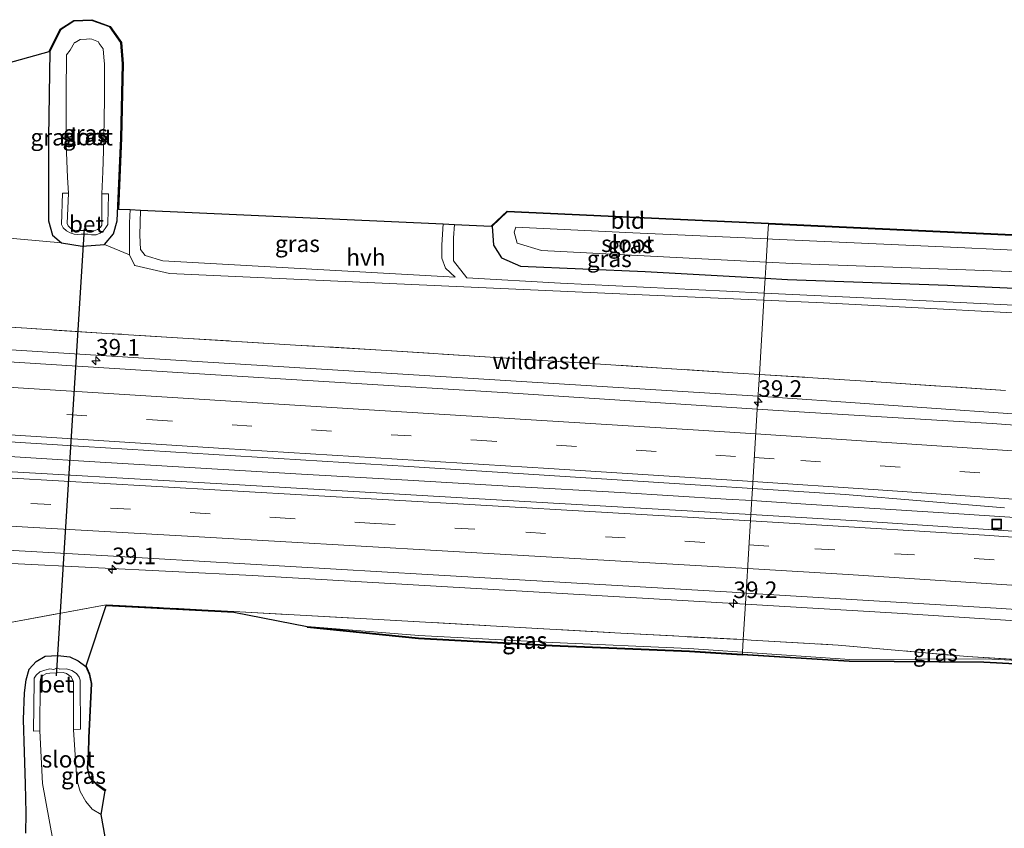
# Model space of a CAD drawing. Units: metres. Extents: x 260068 to 268302, y 527356 to 528932.
# Drawn here: x 265432 to 265580, y 528500 to 528622 of the extents above; entities that cross this region are included whole.
import ezdxf
from ezdxf.enums import TextEntityAlignment as Align

# ---------------------------------------------------------------- set-up
doc = ezdxf.new("R2010")
doc.units = ezdxf.units.M
doc.linetypes.add('IE-TERREINAFSCHEIDING', pattern=[10, 8, -2])
doc.linetypes.add('VW-3-9_STREEP', pattern=[12, 3, -9])
doc.layers.get('0').update_dxf_attribs({"lineweight": 25})
for name, color, linetype, lineweight in [('B-ME-AM-KILOMETR-S-B1', 7, 'Continuous', 18), ('B-ME-BV-GELEIDECONSTRUCTIE-GELEIDERAIL-L-B1', 213, 'BV-GELEIDERAIL', 18), ('B-ME-GR-BOMENSTRUIKEN-GV-B6', 93, 'Continuous', 18), ('B-ME-GW-KRUINLIJN-L-B1', 93, 'Continuous', 18), ('B-ME-GW-TEENLIJN-L-B1', 93, 'Continuous', 18), ('B-ME-IE-GRASLAND-GV-B6', 93, 'Continuous', 18), ('B-ME-IE-GRONDWERKLIJN-GROND_INGERICHT-GV-B6', 253, 'Continuous', 18), ('B-ME-IE-HULPGEOMETRIE-L-B1', 53, 'Continuous', 18), ('B-ME-IE-INRICHTINGSELEMENT-S-B1', 253, 'Continuous', 18), ('B-ME-IE-TERREINAFSCHEIDING-RASTERHEKWERK-L-B1', 8, 'IE-TERREINAFSCHEIDING', 18), ('B-ME-OG-WATER-GV-B6', 153, 'Continuous', 18), ('B-ME-VH-VERH_SOORT-BETON-OVERIG-GV-B6', 8, 'IE-TERREINAFSCHEIDING-NATUURLIJK-HOUTWAL', 18), ('B-ME-VH-VERH_SOORT-BITUMEN-GV-B6', 8, 'IE-TERREINAFSCHEIDING-NATUURLIJK-HOUTWAL', 18), ('B-ME-VH-VERH_SOORT-HALF_VERHARDING-GV-B6', 8, 'IE-TERREINAFSCHEIDING-NATUURLIJK-HOUTWAL', 18), ('B-ME-VW-MARKERING-39STREEP-015-L-B1', 255, 'VW-3-9_STREEP', 18), ('B-ME-VW-MARKERING-STREEP-015-L-B1', 7, 'Continuous', 18)]:
    doc.layers.add(name, color=color, linetype=linetype, lineweight=lineweight)
for name, color, linetype in [('B-ME-GW-INSTEEKWATERGANG-L-B1', 10, 'Continuous'), ('B-ME-KG-KADASTRAAL-OPNAMEDTMGRENS-L-B1', 10, 'Continuous'), ('B-ME-KW-DUIKER-L-B1', 10, 'Continuous')]:
    doc.layers.add(name, color=color, linetype=linetype)
doc.styles.add('NLCS-ISO', font='NLCS-ISO.TTF')
doc.linetypes.add('BV-GELEIDERAIL', pattern='A,10,-3,[108,NLCS.SHX,S=1,R=0,X=0,Y=0],-3', length=16)
doc.linetypes.add('IE-TERREINAFSCHEIDING-NATUURLIJK-HOUTWAL', pattern='A,7,-1.5,[67,NLCS.SHX,S=0.75,R=45,X=0,Y=0],-1.5,7,-1.5,[70,NLCS.SHX,S=0.75,R=0,X=0,Y=0],-1.5', length=20)

# ---------------------------------------------------------------- blocks, each defined once
blk = doc.blocks.new('hecto')
for p, q in [((0, 0.625), (-0.625, 0)), ((0, -0.625), (0, 0.625)), ((-0.625, 0), (0.625, 0)), ((0.625, 0), (0, -0.625))]:
    blk.add_line(p, q)
blk = doc.blocks.new('put')
for p, q in [((0.75, 0.75), (-0.75, 0.75)), ((-0.75, 0.75), (-0.75, -0.75)), ((0.75, -0.75), (0.75, 0.75)), ((-0.75, -0.75), (0.75, -0.75))]:
    blk.add_line(p, q)
blk.add_lwpolyline([(-0.625, 0.625), (0.625, 0.625), (0.625, -0.625), (-0.625, -0.625)], close=True)

msp = doc.modelspace()

# ---------------------------------------------------------------- linework, layer by layer
at = {"layer": 'B-ME-BV-GELEIDECONSTRUCTIE-GELEIDERAIL-L-B1'}
for points in [[(265543.2389, 528565.18, 17.7218), (265500.3762, 528567.8415, 17.655), (265458.8459, 528570.4075, 17.676), (265409.9031, 528573.4784, 17.6927)], [(265824.8258, 528537.9078, 18.483), (265819.7675, 528538.6367, 18.426), (265816.2552, 528539.0633, 18.4028), (265800.698, 528540.536, 18.4115), (265785.6609, 528542.6054, 18.3993), (265772.8607, 528544.402, 18.4007), (265761.5982, 528545.8867, 18.3965), (265748.6636, 528547.5155, 18.3829), (265736.2305, 528549.0018, 18.3815), (265713.427, 528551.5566, 18.3752), (265701.9661, 528552.7353, 18.3621), (265686.154, 528554.2621, 18.3503), (265670.6002, 528555.636, 18.3374), (265647.4739, 528557.5694, 18.3259), (265618.8289, 528559.8021, 18.2333), (265595.1533, 528561.5737, 18.0346), (265554.9788, 528564.4253, 17.78), (265543.2389, 528565.18, 17.7218)], [(265426.598, 528556.367, 18.028), (265442.574, 528555.384, 18.045), (265458.548, 528554.42, 18.057), (265474.54, 528553.476, 18.086), (265490.521, 528552.548, 18.099), (265506.514, 528551.611, 18.103), (265522.485, 528550.683, 18.087), (265538.469, 528549.725, 18.105), (265542.285, 528549.484, 18.089)], [(265542.285, 528549.484, 18.089), (265550.446, 528548.97, 18.054), (265570.415, 528547.71, 18.033), (265590.363, 528546.386, 18.016), (265610.326, 528544.973, 18.012), (265630.267, 528543.479, 18.036), (265650.21, 528541.881, 18.041), (265670.11, 528540.119, 18.021), (265690.043, 528538.256, 18.027), (265709.949, 528536.246, 18.055), (265729.825, 528534.064, 18.1), (265749.719, 528531.702, 18.105), (265769.547, 528529.175, 18.133), (265789.375, 528526.416, 18.151), (265809.176, 528523.529, 18.152)], [(265430.8867, 528540.0074, 17.7603), (265467.1931, 528538.1965, 17.6828), (265495.6838, 528536.5717, 17.6817), (265541.3368, 528533.8815, 17.7061)], [(265541.3368, 528533.8815, 17.7061), (265564.1731, 528532.5251, 17.7131), (265588.239, 528530.9916, 17.7482), (265615.0614, 528529.1675, 17.7545), (265634.9758, 528527.7386, 17.7606), (265645.1252, 528526.9704, 17.7761), (265661.5514, 528525.5935, 17.7842), (265686.6801, 528523.2829, 17.7748), (265703.9359, 528521.5461, 17.7889), (265729.7688, 528518.7013, 17.8057), (265751.7507, 528516.0489, 17.8243), (265771.2611, 528513.5528, 17.8559), (265788.9099, 528511.1503, 17.8641), (265812.702, 528507.6255, 17.8938)]]:
    msp.add_polyline3d(points, dxfattribs=at)
at = {"layer": 'B-ME-GR-BOMENSTRUIKEN-GV-B6'}
for points in [[(265425.496, 528589.462, 16.102), (265438.42, 528588.275, 16.006), (265441.559, 528587.767, 15.937), (265444.88, 528588.018, 15.839), (265448.6451, 528586.4968, 15.969), (265449.4214, 528584.9441, 15.952), (265449.4485, 528584.8899, 15.952), (265454.6707, 528583.6848, 15.881), (265483.3259, 528582.3458, 15.865), (265526.9072, 528580.4156, 15.943), (265544.1185, 528579.6533, 16.0061), (265543.439, 528568.473, 16.8107)], [(265580.465, 528566.066, 17.061), (265560.274, 528567.411, 16.969), (265543.439, 528568.473, 16.8107), (265544.1185, 528579.6533, 16.0061), (265553.113, 528579.255, 16.039), (265594.8932, 528577.0378, 16.447)], [(265543.439, 528568.473, 16.8107), (265540.182, 528568.678, 16.937), (265520.341, 528569.979, 16.958), (265503.733, 528571.027, 16.847), (265486.538, 528572.127, 16.817), (265473.627, 528572.905, 16.856), (265457.488, 528573.906, 16.875), (265445.272, 528574.654, 16.837), (265433.193, 528575.416, 16.81), (265420.935, 528576.202, 16.871)]]:
    msp.add_polyline3d(points, dxfattribs=at)
at = {"layer": 'B-ME-GW-INSTEEKWATERGANG-L-B1'}
for points in [[(265436.451, 528604.128, 16), (265436.463, 528591.591, 16.025), (265437.08, 528589.464, 16.043), (265438.42, 528588.275, 16.006), (265441.559, 528587.767, 15.937), (265444.88, 528588.018, 15.839), (265446.272, 528589.627, 15.874), (265446.809, 528591.595, 15.877), (265447.335, 528604.053, 15.933), (265447.621, 528615.252, 16.03), (265447.345, 528618.422, 16.051), (265445.712, 528620.792, 15.973), (265442.991, 528621.776, 16.082), (265440.299, 528621.673, 16.124), (265438.282, 528620.356, 16.06), (265436.679, 528617.083, 15.846), (265436.451, 528604.128, 16)], [(265544.8164, 528591.138, 14.9206), (265530.4835, 528591.8062, 14.776), (265505.5107, 528592.9704, 15.631), (265503.2191, 528590.7836, 15.728), (265503.4111, 528587.9297, 15.729), (265504.6184, 528586.0182, 15.748), (265507.4955, 528584.755, 15.738), (265526.244, 528583.951, 15.658), (265544.3201, 528582.9715, 15.8259)], [(265544.8164, 528591.138, 14.9206), (265555.4564, 528590.642, 15.028), (265580.4293, 528589.4778, 15.037), (265605.4022, 528588.3136, 15.052), (265630.3751, 528587.1493, 15.241), (265655.3479, 528585.9851, 15.129), (265680.3208, 528584.8209, 14.815), (265705.2937, 528583.6567, 14.765), (265730.2666, 528582.4925, 14.76), (265772.2215, 528580.5366, 14.764), (265797.1943, 528579.3723, 14.809)], [(265544.3201, 528582.9715, 15.8259), (265547.669, 528582.79, 15.857), (265571.731, 528581.927, 16.065), (265596.493, 528580.797, 16.279), (265644.756, 528578.625, 16.061), (265670.787, 528577.367, 15.947), (265696.731, 528576.138, 15.901), (265722.865, 528574.853, 15.982), (265748.544, 528573.658, 15.82), (265774.858, 528572.687, 15.78), (265800.762, 528571.183, 15.794)], [(265433.058, 528499.413, 16.158), (265433.104, 528502.435, 16.134), (265433.009, 528506.83, 16.083), (265432.882, 528511.64, 16.062), (265432.697, 528516.544, 15.993), (265432.872, 528520.567, 16.053), (265433.101, 528522.496, 16.156), (265433.577, 528524.094, 16.112), (265434.606, 528525.251, 16.122), (265435.994, 528526.047, 16.147), (265437.89, 528526.176, 16.096), (265439.691, 528525.942, 16.091), (265440.928, 528525.369, 16.115), (265442.082, 528524.534, 16.107), (265442.612, 528523.343, 16.085), (265442.901, 528521.944, 16.111), (265442.51, 528513.785, 15.992), (265442.422, 528511.456, 15.942), (265442.277, 528509.219, 15.692), (265442.623, 528507.757, 15.578), (265443.75, 528506.693, 15.516), (265445.019, 528505.791, 15.446)]]:
    msp.add_polyline3d(points, dxfattribs=at)
at = {"layer": 'B-ME-GW-KRUINLIJN-L-B1'}
for points in [[(265540.899, 528526.677, 16.766), (265532.83, 528527.241, 16.75), (265512.325, 528528.12, 16.62), (265492.207, 528529.19, 16.572), (265475.385, 528530.543, 16.429)], [(265808.334, 528502.728, 16.981), (265784.314, 528506.022, 16.912), (265765.386, 528508.572, 16.85), (265744.16, 528511.154, 16.832), (265725.376, 528513.198, 16.862), (265703.233, 528515.678, 16.865), (265684.139, 528517.47, 16.833), (265662.823, 528519.873, 16.86), (265640.153, 528521.464, 16.768), (265620.146, 528523.054, 16.764), (265598.957, 528524.552, 16.884), (265577.4, 528525.647, 16.865), (265557.052, 528525.549, 16.797), (265540.899, 528526.677, 16.766)]]:
    msp.add_polyline3d(points, dxfattribs=at)
at = {"layer": 'B-ME-GW-TEENLIJN-L-B1'}
for points in [[(265540.881, 528526.375, 16.71), (265532.945, 528526.873, 16.703), (265512.273, 528527.713, 16.482), (265492.139, 528528.837, 16.441), (265475.385, 528530.543, 16.429)], [(265808.211, 528502.144, 16.621), (265784.123, 528505.618, 16.635), (265764.872, 528508.261, 16.577), (265743.897, 528510.448, 16.505), (265725.322, 528512.547, 16.606), (265702.962, 528515.118, 16.765), (265684.072, 528517.164, 16.777), (265662.667, 528519.31, 16.649), (265640.042, 528520.735, 16.446), (265620.019, 528522.607, 16.567), (265598.929, 528524.08, 16.754), (265577.243, 528525.227, 16.801), (265556.945, 528525.367, 16.723), (265540.881, 528526.375, 16.71)]]:
    msp.add_polyline3d(points, dxfattribs=at)
at = {"layer": 'B-ME-IE-GRASLAND-GV-B6'}
for points in [[(265429.144, 528615.019, 16.051), (265436.579, 528617.107, 15.846), (265438.204, 528620.425, 16.06), (265440.268, 528621.772, 16.124), (265443.007, 528621.877, 16.082), (265445.776, 528620.875, 15.973), (265447.442, 528618.457, 16.051), (265447.721, 528615.255, 16.03), (265447.435, 528604.05, 15.933), (265446.9838, 528593.373, 15.8851), (265448.786, 528593.2893, 15.934), (265448.6451, 528591.3173, 15.943), (265448.6451, 528586.4968, 15.969), (265444.88, 528588.018, 15.839), (265446.272, 528589.627, 15.874), (265446.809, 528591.595, 15.877), (265447.335, 528604.053, 15.933), (265447.621, 528615.252, 16.03), (265447.345, 528618.422, 16.051), (265445.712, 528620.792, 15.973), (265442.991, 528621.776, 16.082), (265440.299, 528621.673, 16.124), (265438.282, 528620.356, 16.06), (265436.679, 528617.083, 15.846), (265436.451, 528604.128, 16), (265436.463, 528591.591, 16.025), (265437.08, 528589.464, 16.043), (265438.42, 528588.275, 16.006), (265425.496, 528589.462, 16.102)], [(265444.88, 528588.018, 15.839), (265441.559, 528587.767, 15.937), (265438.42, 528588.275, 16.006), (265437.08, 528589.464, 16.043), (265436.463, 528591.591, 16.025), (265436.451, 528604.128, 16), (265436.679, 528617.083, 15.846), (265438.282, 528620.356, 16.06), (265440.299, 528621.673, 16.124), (265442.991, 528621.776, 16.082), (265445.712, 528620.792, 15.973), (265447.345, 528618.422, 16.051), (265447.621, 528615.252, 16.03), (265447.335, 528604.053, 15.933), (265446.809, 528591.595, 15.877), (265446.272, 528589.627, 15.874), (265444.88, 528588.018, 15.839)], [(265444.523, 528595.639, 14.28), (265444.645, 528598.985, 14.289), (265444.731, 528602.157, 14.289), (265444.812, 528604.089, 14.289), (265444.886, 528609.968, 14.289), (265444.905, 528615.202, 14.289), (265444.801, 528616.211, 14.289), (265444.715, 528617.487, 14.289), (265444.096, 528618.294, 14.289), (265444.001, 528618.537, 14.289), (265443.017, 528618.941, 14.289), (265442.625, 528618.991, 14.289), (265442.204, 528618.94, 14.289), (265441.216, 528618.873, 14.289), (265440.494, 528618.426, 14.289), (265440.407, 528618.432, 14.289), (265439.715, 528617.303, 14.289), (265439.18, 528616.583, 14.289), (265439.114, 528610.826, 14.289), (265439.117, 528604.621, 14.289), (265439.111, 528604.086, 14.289), (265439.115, 528603.144, 14.289), (265439.325, 528598.132, 14.289), (265439.483, 528595.778, 14.289), (265438.58, 528595.75, 14.898), (265438.44, 528591.028, 14.834), (265438.666, 528590.535, 14.826), (265439.161, 528590.095, 14.828), (265439.732, 528589.795, 14.833), (265440.326, 528589.602, 14.841), (265440.818, 528589.552, 14.84), (265441.384, 528589.611, 14.832), (265441.764, 528589.595, 14.947), (265442.404, 528589.607, 14.842), (265442.924, 528589.487, 14.874), (265443.656, 528589.511, 14.84), (265444.237, 528589.744, 14.856), (265444.675, 528590.03, 14.851), (265445.018, 528590.464, 14.883), (265445.323, 528590.91, 14.905), (265445.411, 528591.06, 14.901), (265445.497, 528595.644, 14.985), (265444.523, 528595.639, 14.28)], [(265450.3094, 528593.2185, 15.912), (265495.8386, 528591.1231, 15.714), (265495.6584, 528587.9697, 15.724), (265495.6584, 528585.9612, 15.767), (265496.194, 528584.4882, 15.783), (265497.6644, 528583.0995, 15.809), (265453.6799, 528585.5595, 15.871), (265451.0018, 528586.3629, 15.903), (265450.3323, 528587.3002, 15.918), (265450.1984, 528589.4426, 15.926), (265450.3094, 528593.2185, 15.912)], [(265544.679, 528588.8762, 14.8741), (265524.3779, 528589.8101, 14.8741), (265506.7838, 528590.6196, 14.8741), (265506.5615, 528589.8695, 14.8741), (265506.9999, 528588.2476, 14.8741), (265510.6381, 528587.1079, 14.8741), (265544.4666, 528585.3812, 14.8741), (265544.3201, 528582.9715, 15.8259), (265526.244, 528583.951, 15.658), (265507.4955, 528584.755, 15.738), (265504.6184, 528586.0182, 15.748), (265503.4111, 528587.9297, 15.729), (265503.2191, 528590.7836, 15.728), (265505.5107, 528592.9704, 15.631), (265530.4835, 528591.8062, 14.776), (265544.8164, 528591.138, 14.9206), (265544.679, 528588.8762, 14.8741)], [(265544.1837, 528580.7271, 15.9696), (265538.5051, 528581.0022, 15.918), (265513.5344, 528582.2119, 15.871), (265499.4468, 528582.9998, 15.776), (265497.3991, 528585.5595, 15.745), (265497.3991, 528589.0409, 15.708), (265497.5422, 528591.0447, 15.708), (265503.081, 528590.7899, 15.7275), (265503.2191, 528590.7836, 15.728), (265503.4111, 528587.9297, 15.729), (265504.6184, 528586.0182, 15.748), (265507.4955, 528584.755, 15.738), (265526.244, 528583.951, 15.658), (265544.3201, 528582.9715, 15.8259), (265544.1837, 528580.7271, 15.9696)], [(265544.679, 528588.8762, 14.8741), (265544.8164, 528591.138, 14.9206), (265555.4564, 528590.642, 15.028), (265580.4293, 528589.4778, 15.037), (265605.4022, 528588.3136, 15.052), (265630.3751, 528587.1493, 15.241), (265655.3479, 528585.9851, 15.129), (265680.3208, 528584.8209, 14.815), (265705.2937, 528583.6567, 14.765), (265730.2666, 528582.4925, 14.76), (265772.2215, 528580.5366, 14.764), (265797.1943, 528579.3723, 14.809)], [(265816.3918, 528576.3755, 14.8741), (265790.508, 528577.5663, 14.8741), (265765.2338, 528578.7291, 14.8741), (265740.9957, 528579.8442, 14.8741), (265709.1036, 528581.3115, 14.8741), (265684.6165, 528582.438, 14.8741), (265655.9899, 528583.7551, 14.8741), (265628.3449, 528585.0269, 14.8741), (265598.7773, 528586.3873, 14.8741), (265573.3096, 528587.5589, 14.8741), (265545.4176, 528588.8422, 14.8741), (265544.679, 528588.8762, 14.8741)], [(265800.762, 528571.183, 15.794), (265774.858, 528572.687, 15.78), (265748.544, 528573.658, 15.82), (265722.865, 528574.853, 15.982), (265696.731, 528576.138, 15.901), (265670.787, 528577.367, 15.947), (265644.756, 528578.625, 16.061), (265596.493, 528580.797, 16.279), (265571.731, 528581.927, 16.065), (265547.669, 528582.79, 15.857), (265544.3201, 528582.9715, 15.8259), (265544.4666, 528585.3812, 14.8741), (265548.4235, 528585.1792, 14.8741), (265575.847, 528584.1652, 14.8741), (265600.83, 528583.2414, 14.8741), (265625.8129, 528582.3176, 14.8741), (265666.0126, 528580.5031, 14.8741), (265698.5353, 528578.5489, 14.8741), (265744.758, 528576.4692, 14.8741), (265769.7328, 528575.3456, 14.8741), (265794.7075, 528574.2219, 14.8741)], [(265544.1837, 528580.7271, 15.9696), (265544.3201, 528582.9715, 15.8259), (265547.669, 528582.79, 15.857), (265571.731, 528581.927, 16.065), (265596.493, 528580.797, 16.279), (265644.756, 528578.625, 16.061), (265670.787, 528577.367, 15.947), (265696.731, 528576.138, 15.901), (265722.865, 528574.853, 15.982), (265748.544, 528573.658, 15.82), (265774.858, 528572.687, 15.78), (265800.762, 528571.183, 15.794)], [(265796.6035, 528568.6068, 16.007), (265771.638, 528569.9194, 16.034), (265746.6725, 528571.2319, 16.004), (265718.823, 528572.5164, 16.079), (265693.8496, 528573.6682, 16.091), (265668.8761, 528574.82, 16.132), (265643.9027, 528575.9718, 16.249), (265618.9292, 528577.1236, 16.286), (265590.9302, 528578.4626, 16.422), (265563.4758, 528579.7926, 16.145), (265544.1837, 528580.7271, 15.9696)], [(265420.935, 528576.202, 16.871), (265433.193, 528575.416, 16.81), (265445.272, 528574.654, 16.837), (265457.488, 528573.906, 16.875), (265473.627, 528572.905, 16.856), (265486.538, 528572.127, 16.817), (265503.733, 528571.027, 16.847), (265520.341, 528569.979, 16.958), (265540.182, 528568.678, 16.937), (265543.439, 528568.473, 16.8107), (265543.1221, 528563.2586, 17.1861), (265505.567, 528565.6826, 17.1056), (265456.7206, 528568.7252, 17.0699), (265411.3755, 528571.5745, 17.0775)], [(265594.4018, 528559.9405, 17.4503), (265578.4818, 528561.0745, 17.3479), (265551.029, 528562.7482, 17.203), (265543.1221, 528563.2586, 17.1861), (265543.439, 528568.473, 16.8107), (265560.274, 528567.411, 16.969), (265580.465, 528566.066, 17.061)], [(265396.357, 528560.474, 17.3603), (265441.7884, 528557.627, 17.3986), (265490.6891, 528554.6207, 17.4237), (265536.1543, 528551.702, 17.4524), (265542.3951, 528551.2957, 17.4602), (265542.1565, 528547.3698, 17.3422), (265511.6058, 528549.1664, 17.3274), (265466.0458, 528551.7949, 17.3171), (265420.4113, 528554.4043, 17.2983)], [(265604.3921, 528543.3858, 17.3854), (265558.1585, 528546.4287, 17.3499), (265542.1565, 528547.3698, 17.3422), (265542.3951, 528551.2957, 17.4602), (265556.3579, 528550.3867, 17.4776), (265580.346, 528548.376, 17.4434)], [(265396.4932, 528543.9514, 17.0014), (265445.3958, 528541.1665, 17.0199), (265493.5193, 528538.3819, 17.0343), (265539.3662, 528535.6888, 17.0534), (265541.439, 528535.5633, 17.0553), (265541.013, 528528.554, 16.805), (265522.574, 528529.528, 16.761), (265502.996, 528530.654, 16.67), (265484.321, 528531.685, 16.639), (265464.368, 528532.776, 16.703), (265445.135, 528533.799, 16.689), (265429.883, 528530.981, 16.121)], [(265598.957, 528524.552, 16.884), (265574.718, 528526.007, 16.817), (265555.285, 528527.728, 16.822), (265542.217, 528528.49, 16.808), (265541.013, 528528.554, 16.805), (265541.439, 528535.5633, 17.0553), (265579.0509, 528533.2851, 17.0897), (265623.8909, 528530.2647, 17.1342)], [(265429.883, 528530.981, 16.121), (265445.135, 528533.799, 16.689), (265464.368, 528532.776, 16.703), (265484.321, 528531.685, 16.639), (265502.996, 528530.654, 16.67), (265522.574, 528529.528, 16.761), (265541.013, 528528.554, 16.805), (265540.899, 528526.677, 16.766), (265532.83, 528527.241, 16.75), (265512.325, 528528.12, 16.62), (265492.207, 528529.19, 16.572), (265475.385, 528530.543, 16.429), (265464.363, 528532.676, 16.703), (265445.142, 528533.699, 16.689), (265442.162, 528524.599, 16.107), (265442.708, 528523.374, 16.085), (265443.001, 528521.952, 16.111), (265442.61, 528513.781, 15.992), (265442.522, 528511.451, 15.942), (265442.378, 528509.227, 15.692), (265442.713, 528507.809, 15.578), (265443.814, 528506.77, 15.516), (265445.077, 528505.873, 15.446), (265445.019, 528505.791, 15.446), (265443.75, 528506.693, 15.516), (265442.623, 528507.757, 15.578), (265442.277, 528509.219, 15.692), (265442.422, 528511.456, 15.942), (265442.51, 528513.785, 15.992), (265442.901, 528521.944, 16.111), (265442.612, 528523.343, 16.085), (265442.082, 528524.534, 16.107), (265440.928, 528525.369, 16.115), (265439.691, 528525.942, 16.091), (265437.89, 528526.176, 16.096), (265435.994, 528526.047, 16.147), (265434.606, 528525.251, 16.122), (265433.577, 528524.094, 16.112), (265433.101, 528522.496, 16.156), (265432.872, 528520.567, 16.053), (265432.697, 528516.544, 15.993), (265432.882, 528511.64, 16.062), (265433.009, 528506.83, 16.083), (265433.104, 528502.435, 16.134), (265433.058, 528499.413, 16.158)], [(265540.881, 528526.375, 16.71), (265540.875, 528526.275, 16.71), (265532.94, 528526.773, 16.703), (265512.268, 528527.613, 16.482), (265492.131, 528528.737, 16.441), (265475.375, 528530.444, 16.429), (265475.385, 528530.543, 16.429), (265492.139, 528528.837, 16.441), (265512.273, 528527.713, 16.482), (265532.945, 528526.873, 16.703), (265540.881, 528526.375, 16.71)], [(265540.881, 528526.375, 16.71), (265532.945, 528526.873, 16.703), (265512.273, 528527.713, 16.482), (265492.139, 528528.837, 16.441), (265475.385, 528530.543, 16.429), (265492.207, 528529.19, 16.572), (265512.325, 528528.12, 16.62), (265532.83, 528527.241, 16.75), (265540.899, 528526.677, 16.766), (265540.881, 528526.375, 16.71)], [(265541.013, 528528.554, 16.805), (265542.217, 528528.49, 16.808), (265555.285, 528527.728, 16.822), (265574.718, 528526.007, 16.817), (265598.957, 528524.552, 16.884), (265577.4, 528525.647, 16.865), (265557.052, 528525.549, 16.797), (265540.899, 528526.677, 16.766), (265541.013, 528528.554, 16.805)], [(265433.058, 528499.413, 16.158), (265433.104, 528502.435, 16.134), (265433.009, 528506.83, 16.083), (265432.882, 528511.64, 16.062), (265432.697, 528516.544, 15.993), (265432.872, 528520.567, 16.053), (265433.101, 528522.496, 16.156), (265433.577, 528524.094, 16.112), (265434.606, 528525.251, 16.122), (265435.994, 528526.047, 16.147), (265437.89, 528526.176, 16.096), (265439.691, 528525.942, 16.091), (265440.928, 528525.369, 16.115), (265442.082, 528524.534, 16.107), (265442.612, 528523.343, 16.085), (265442.901, 528521.944, 16.111), (265442.51, 528513.785, 15.992), (265442.422, 528511.456, 15.942), (265442.277, 528509.219, 15.692), (265442.623, 528507.757, 15.578), (265443.75, 528506.693, 15.516), (265445.019, 528505.791, 15.446), (265444.376, 528502.214, 14.284), (265443.025, 528503.025, 14.278), (265442.089, 528504.201, 14.286), (265441.213, 528505.682, 14.289), (265440.745, 528507.45, 14.289), (265440.25, 528514.992, 14.274), (265441.273, 528515.061, 15.053), (265441.227, 528522.016, 15.011), (265441.229, 528522.446, 15.009), (265441.079, 528522.915, 14.986), (265440.663, 528523.455, 14.981), (265439.96, 528523.914, 14.959), (265439.16, 528524.162, 14.938), (265438.197, 528524.101, 14.895), (265437.748, 528524.323, 14.992), (265437.284, 528524.048, 14.899), (265436.692, 528524.141, 14.931), (265435.899, 528523.984, 14.943), (265435.175, 528523.731, 14.976), (265434.604, 528523.209, 14.997), (265434.339, 528522.74, 14.941), (265434.294, 528522.29, 14.96), (265434.236, 528514.793, 14.952), (265435.186, 528514.828, 14.283), (265435.566, 528506.901, 14.292), (265437.139, 528498.43, 14.292)], [(265808.196, 528502.045, 16.621), (265784.109, 528505.519, 16.635), (265764.86, 528508.162, 16.577), (265743.886, 528510.349, 16.505), (265725.311, 528512.448, 16.606), (265702.951, 528515.019, 16.765), (265684.062, 528517.065, 16.777), (265662.659, 528519.21, 16.649), (265640.034, 528520.635, 16.446), (265620.011, 528522.507, 16.567), (265598.923, 528523.98, 16.754), (265577.24, 528525.127, 16.801), (265556.942, 528525.267, 16.723), (265540.875, 528526.275, 16.71), (265540.881, 528526.375, 16.71)], [(265540.881, 528526.375, 16.71), (265540.899, 528526.677, 16.766), (265557.052, 528525.549, 16.797), (265577.4, 528525.647, 16.865), (265598.957, 528524.552, 16.884), (265620.146, 528523.054, 16.764), (265640.153, 528521.464, 16.768), (265662.823, 528519.873, 16.86), (265684.139, 528517.47, 16.833), (265703.233, 528515.678, 16.865), (265725.376, 528513.198, 16.862), (265744.16, 528511.154, 16.832), (265765.386, 528508.572, 16.85), (265784.314, 528506.022, 16.912), (265808.334, 528502.728, 16.981)], [(265808.211, 528502.144, 16.621), (265784.123, 528505.618, 16.635), (265764.872, 528508.261, 16.577), (265743.897, 528510.448, 16.505), (265725.322, 528512.547, 16.606), (265702.962, 528515.118, 16.765), (265684.072, 528517.164, 16.777), (265662.667, 528519.31, 16.649), (265640.042, 528520.735, 16.446), (265620.019, 528522.607, 16.567), (265598.929, 528524.08, 16.754), (265577.243, 528525.227, 16.801), (265556.945, 528525.367, 16.723), (265540.881, 528526.375, 16.71)], [(265540.881, 528526.375, 16.71), (265556.945, 528525.367, 16.723), (265577.243, 528525.227, 16.801), (265598.929, 528524.08, 16.754), (265620.019, 528522.607, 16.567), (265640.042, 528520.735, 16.446), (265662.667, 528519.31, 16.649), (265684.072, 528517.164, 16.777), (265702.962, 528515.118, 16.765), (265725.322, 528512.547, 16.606), (265743.897, 528510.448, 16.505), (265764.872, 528508.261, 16.577), (265784.123, 528505.618, 16.635), (265808.211, 528502.144, 16.621)]]:
    msp.add_polyline3d(points, dxfattribs=at)
at = {"layer": 'B-ME-IE-GRONDWERKLIJN-GROND_INGERICHT-GV-B6'}
for points in [[(265544.8164, 528591.138, 14.9206), (265530.4835, 528591.8062, 14.776), (265505.5107, 528592.9704, 15.631), (265503.2191, 528590.7836, 15.728), (265503.081, 528590.7899, 15.7275), (265505.4726, 528593.0723, 15.631), (265530.4882, 528591.9061, 14.776), (265544.8225, 528591.2378, 14.9206), (265544.8164, 528591.138, 14.9206)], [(265544.8164, 528591.138, 14.9206), (265544.8225, 528591.2378, 14.9206), (265555.4611, 528590.7419, 15.028), (265580.434, 528589.5777, 15.037), (265605.4068, 528588.4134, 15.052), (265630.3797, 528587.2492, 15.241), (265655.3526, 528586.085, 15.129), (265680.3255, 528584.9208, 14.815), (265705.2983, 528583.7566, 14.765), (265730.2712, 528582.5924, 14.76), (265772.2261, 528580.6365, 14.764), (265797.199, 528579.4722, 14.809)], [(265797.1943, 528579.3723, 14.809), (265772.2215, 528580.5366, 14.764), (265730.2666, 528582.4925, 14.76), (265705.2937, 528583.6567, 14.765), (265680.3208, 528584.8209, 14.815), (265655.3479, 528585.9851, 15.129), (265630.3751, 528587.1493, 15.241), (265605.4022, 528588.3136, 15.052), (265580.4293, 528589.4778, 15.037), (265555.4564, 528590.642, 15.028), (265544.8164, 528591.138, 14.9206)]]:
    msp.add_polyline3d(points, dxfattribs=at)
at = {"layer": 'B-ME-IE-HULPGEOMETRIE-L-B1'}
msp.add_polyline3d([(265544.8225, 528591.2378, 14.9206), (265544.8164, 528591.138, 14.9206), (265544.679, 528588.8762, 14.8741), (265544.4666, 528585.3812, 14.8741), (265544.3201, 528582.9715, 15.8259), (265544.1837, 528580.7271, 15.9696), (265544.1185, 528579.6533, 16.0061), (265543.439, 528568.473, 16.8107), (265543.1221, 528563.2586, 17.1861), (265542.3951, 528551.2957, 17.4602), (265542.1565, 528547.3698, 17.3422), (265541.439, 528535.5633, 17.0553), (265541.013, 528528.554, 16.805), (265540.899, 528526.677, 16.766), (265540.881, 528526.375, 16.71), (265540.875, 528526.275, 16.71)], dxfattribs=at)
at = {"layer": 'B-ME-IE-TERREINAFSCHEIDING-RASTERHEKWERK-L-B1'}
for points in [[(265473.627, 528572.905, 16.856), (265457.488, 528573.906, 16.875), (265445.272, 528574.654, 16.837), (265433.193, 528575.416, 16.81), (265420.935, 528576.202, 16.871), (265408.842, 528576.902, 16.896), (265396.692, 528577.71, 16.804), (265384.709, 528578.441, 16.881), (265372.487, 528579.217, 16.879), (265366.591, 528579.573, 16.751)], [(265543.439, 528568.473, 16.8107), (265540.182, 528568.678, 16.937), (265520.341, 528569.979, 16.958), (265503.733, 528571.027, 16.847), (265486.538, 528572.127, 16.817), (265473.627, 528572.905, 16.856)], [(265836.89, 528538.575, 17.399), (265820.572, 528541.037, 17.557), (265800.677, 528543.915, 17.606), (265780.873, 528546.807, 17.583), (265759.656, 528549.576, 17.537), (265739.768, 528552.109, 17.551), (265719.27, 528554.319, 17.502), (265698.819, 528556.451, 17.523), (265680.267, 528558.195, 17.509), (265660.19, 528559.839, 17.46), (265640.118, 528561.485, 17.433), (265620.079, 528563.047, 17.402), (265599.94, 528564.658, 17.252), (265580.465, 528566.066, 17.061), (265560.274, 528567.411, 16.969), (265543.439, 528568.473, 16.8107)], [(265429.883, 528530.981, 16.121), (265445.135, 528533.799, 16.689), (265464.368, 528532.776, 16.703), (265484.321, 528531.685, 16.639), (265502.996, 528530.654, 16.67), (265522.574, 528529.528, 16.761), (265541.013, 528528.554, 16.805)], [(265541.013, 528528.554, 16.805), (265542.217, 528528.49, 16.808), (265555.285, 528527.728, 16.822), (265574.718, 528526.007, 16.817), (265598.957, 528524.552, 16.884), (265627.3, 528522.957, 16.715), (265646.847, 528521.747, 16.799), (265666.2, 528520.079, 16.882), (265685.568, 528518.358, 16.857), (265705.284, 528516.42, 16.88), (265724.274, 528514.754, 16.961), (265743.529, 528512.966, 16.924), (265761.616, 528510.979, 16.962), (265780.647, 528508.159, 16.973), (265800.016, 528505.119, 17.05)]]:
    msp.add_polyline3d(points, dxfattribs=at)
at = {"layer": 'B-ME-KG-KADASTRAAL-OPNAMEDTMGRENS-L-B1'}
for points in [[(265429.144, 528615.019, 16.051), (265436.579, 528617.107, 15.846), (265438.204, 528620.425, 16.06), (265440.268, 528621.772, 16.124), (265443.007, 528621.877, 16.082), (265445.776, 528620.875, 15.973), (265447.442, 528618.457, 16.051), (265447.721, 528615.255, 16.03), (265447.435, 528604.05, 15.933), (265446.9838, 528593.373, 15.8851), (265448.786, 528593.2893, 15.934), (265450.3094, 528593.2185, 15.912), (265495.8386, 528591.1231, 15.714), (265497.5422, 528591.0447, 15.708), (265503.081, 528590.7899, 15.7275), (265505.4726, 528593.0723, 15.631), (265530.4882, 528591.9061, 14.776), (265544.8225, 528591.2378, 14.9206)], [(265544.8225, 528591.2378, 14.9206), (265555.4611, 528590.7419, 15.028), (265580.434, 528589.5777, 15.037), (265605.4068, 528588.4134, 15.052), (265630.3797, 528587.2492, 15.241), (265655.3526, 528586.085, 15.129), (265680.3255, 528584.9208, 14.815), (265705.2983, 528583.7566, 14.765), (265730.2712, 528582.5924, 14.76), (265772.2261, 528580.6365, 14.764), (265797.199, 528579.4722, 14.809)], [(265445.731, 528494.673, 14.292), (265444.376, 528502.214, 14.284), (265445.019, 528505.791, 15.446), (265445.077, 528505.873, 15.446), (265443.814, 528506.77, 15.516), (265442.713, 528507.809, 15.578), (265442.378, 528509.227, 15.692), (265442.522, 528511.451, 15.942), (265442.61, 528513.781, 15.992), (265443.001, 528521.952, 16.111), (265442.708, 528523.374, 16.085), (265442.162, 528524.599, 16.107), (265445.142, 528533.699, 16.689), (265464.363, 528532.676, 16.703), (265475.385, 528530.543, 16.429), (265475.375, 528530.444, 16.429), (265492.131, 528528.737, 16.441), (265512.268, 528527.613, 16.482), (265532.94, 528526.773, 16.703), (265540.875, 528526.275, 16.71)], [(265808.196, 528502.045, 16.621), (265784.109, 528505.519, 16.635), (265764.86, 528508.162, 16.577), (265743.886, 528510.349, 16.505), (265725.311, 528512.448, 16.606), (265702.951, 528515.019, 16.765), (265684.062, 528517.065, 16.777), (265662.659, 528519.21, 16.649), (265640.034, 528520.635, 16.446), (265620.011, 528522.507, 16.567), (265598.923, 528523.98, 16.754), (265577.24, 528525.127, 16.801), (265556.942, 528525.267, 16.723), (265540.875, 528526.275, 16.71)]]:
    msp.add_polyline3d(points, dxfattribs=at)
at = {"layer": 'B-ME-KW-DUIKER-L-B1'}
msp.add_line((265437.658, 528523.082, 13.011), (265441.909, 528590.398, 12.958), dxfattribs=at)
at = {"layer": 'B-ME-OG-WATER-GV-B6'}
for points in [[(265444.523, 528595.639, 14.28), (265444.505, 528591.273, 14.299), (265444.518, 528590.95, 14.295), (265444.293, 528590.622, 14.274), (265443.871, 528590.28, 14.28), (265443.363, 528590.08, 14.279), (265442.967, 528590.155, 14.293), (265440.948, 528590.129, 14.284), (265440.322, 528590.186, 14.284), (265439.821, 528590.465, 14.289), (265439.431, 528590.829, 14.286), (265439.302, 528591.175, 14.273), (265439.483, 528595.778, 14.289), (265439.325, 528598.132, 14.289), (265439.115, 528603.144, 14.289), (265439.111, 528604.086, 14.289), (265439.117, 528604.621, 14.289), (265439.114, 528610.826, 14.289), (265439.18, 528616.583, 14.289), (265439.715, 528617.303, 14.289), (265440.407, 528618.432, 14.289), (265440.494, 528618.426, 14.289), (265441.216, 528618.873, 14.289), (265442.204, 528618.94, 14.289), (265442.625, 528618.991, 14.289), (265443.017, 528618.941, 14.289), (265444.001, 528618.537, 14.289), (265444.096, 528618.294, 14.289), (265444.715, 528617.487, 14.289), (265444.801, 528616.211, 14.289), (265444.905, 528615.202, 14.289), (265444.886, 528609.968, 14.289), (265444.812, 528604.089, 14.289), (265444.731, 528602.157, 14.289), (265444.645, 528598.985, 14.289), (265444.523, 528595.639, 14.28)], [(265544.4666, 528585.3812, 14.8741), (265510.6381, 528587.1079, 14.8741), (265506.9999, 528588.2476, 14.8741), (265506.5615, 528589.8695, 14.8741), (265506.7838, 528590.6196, 14.8741), (265524.3779, 528589.8101, 14.8741), (265544.679, 528588.8762, 14.8741), (265544.4666, 528585.3812, 14.8741)], [(265544.4666, 528585.3812, 14.8741), (265544.679, 528588.8762, 14.8741), (265545.4176, 528588.8422, 14.8741), (265573.3096, 528587.5589, 14.8741), (265598.7773, 528586.3873, 14.8741), (265628.3449, 528585.0269, 14.8741), (265655.9899, 528583.7551, 14.8741), (265684.6165, 528582.438, 14.8741), (265709.1036, 528581.3115, 14.8741), (265740.9957, 528579.8442, 14.8741), (265765.2338, 528578.7291, 14.8741), (265790.508, 528577.5663, 14.8741), (265816.3918, 528576.3755, 14.8741)], [(265794.7075, 528574.2219, 14.8741), (265769.7328, 528575.3456, 14.8741), (265744.758, 528576.4692, 14.8741), (265698.5353, 528578.5489, 14.8741), (265666.0126, 528580.5031, 14.8741), (265625.8129, 528582.3176, 14.8741), (265600.83, 528583.2414, 14.8741), (265575.847, 528584.1652, 14.8741), (265548.4235, 528585.1792, 14.8741), (265544.4666, 528585.3812, 14.8741)], [(265445.731, 528494.673, 14.292), (265441.827, 528495.024, 14.292), (265439.27, 528496.006, 14.292), (265438.024, 528497.143, 14.292), (265437.139, 528498.43, 14.292), (265435.566, 528506.901, 14.292), (265435.186, 528514.828, 14.283), (265435.237, 528522.277, 14.289), (265435.324, 528522.765, 14.3), (265435.635, 528523.169, 14.306), (265436.147, 528523.461, 14.304), (265436.66, 528523.499, 14.257), (265438.702, 528523.6, 14.27), (265439.188, 528523.456, 14.272), (265439.86, 528522.962, 14.289), (265440.232, 528522.205, 14.274), (265440.25, 528514.992, 14.274), (265440.745, 528507.45, 14.289), (265441.213, 528505.682, 14.289), (265442.089, 528504.201, 14.286), (265443.025, 528503.025, 14.278), (265444.376, 528502.214, 14.284), (265445.731, 528494.673, 14.292)]]:
    msp.add_polyline3d(points, dxfattribs=at)
at = {"layer": 'B-ME-VH-VERH_SOORT-BETON-OVERIG-GV-B6'}
for points in [[(265444.523, 528595.639, 14.28), (265445.497, 528595.644, 14.985), (265445.411, 528591.06, 14.901), (265445.323, 528590.91, 14.905), (265445.018, 528590.464, 14.883), (265444.675, 528590.03, 14.851), (265444.237, 528589.744, 14.856), (265443.656, 528589.511, 14.84), (265442.924, 528589.487, 14.874), (265442.404, 528589.607, 14.842), (265441.764, 528589.595, 14.947), (265441.384, 528589.611, 14.832), (265440.818, 528589.552, 14.84), (265440.326, 528589.602, 14.841), (265439.732, 528589.795, 14.833), (265439.161, 528590.095, 14.828), (265438.666, 528590.535, 14.826), (265438.44, 528591.028, 14.834), (265438.58, 528595.75, 14.898), (265439.483, 528595.778, 14.289), (265439.302, 528591.175, 14.273), (265439.431, 528590.829, 14.286), (265439.821, 528590.465, 14.289), (265440.322, 528590.186, 14.284), (265440.948, 528590.129, 14.284), (265442.967, 528590.155, 14.293), (265443.363, 528590.08, 14.279), (265443.871, 528590.28, 14.28), (265444.293, 528590.622, 14.274), (265444.518, 528590.95, 14.295), (265444.505, 528591.273, 14.299), (265444.523, 528595.639, 14.28)], [(265435.186, 528514.828, 14.283), (265434.236, 528514.793, 14.952), (265434.294, 528522.29, 14.96), (265434.339, 528522.74, 14.941), (265434.604, 528523.209, 14.997), (265435.175, 528523.731, 14.976), (265435.899, 528523.984, 14.943), (265436.692, 528524.141, 14.931), (265437.284, 528524.048, 14.899), (265437.748, 528524.323, 14.992), (265438.197, 528524.101, 14.895), (265439.16, 528524.162, 14.938), (265439.96, 528523.914, 14.959), (265440.663, 528523.455, 14.981), (265441.079, 528522.915, 14.986), (265441.229, 528522.446, 15.009), (265441.227, 528522.016, 15.011), (265441.273, 528515.061, 15.053), (265440.25, 528514.992, 14.274), (265440.232, 528522.205, 14.274), (265439.86, 528522.962, 14.289), (265439.188, 528523.456, 14.272), (265438.702, 528523.6, 14.27), (265436.66, 528523.499, 14.257), (265436.147, 528523.461, 14.304), (265435.635, 528523.169, 14.306), (265435.324, 528522.765, 14.3), (265435.237, 528522.277, 14.289), (265435.186, 528514.828, 14.283)]]:
    msp.add_polyline3d(points, dxfattribs=at)
at = {"layer": 'B-ME-VH-VERH_SOORT-BITUMEN-GV-B6'}
for points in [[(265411.3755, 528571.5745, 17.0775), (265456.7206, 528568.7252, 17.0699), (265505.567, 528565.6826, 17.1056), (265543.1221, 528563.2586, 17.1861), (265542.3951, 528551.2957, 17.4602)], [(265580.346, 528548.376, 17.4434), (265556.3579, 528550.3867, 17.4776), (265542.3951, 528551.2957, 17.4602), (265543.1221, 528563.2586, 17.1861), (265551.029, 528562.7482, 17.203), (265578.4818, 528561.0745, 17.3479), (265594.4018, 528559.9405, 17.4503)], [(265542.3951, 528551.2957, 17.4602), (265536.1543, 528551.702, 17.4524), (265490.6891, 528554.6207, 17.4237), (265441.7884, 528557.627, 17.3986), (265396.357, 528560.474, 17.3603)], [(265420.4113, 528554.4043, 17.2983), (265466.0458, 528551.7949, 17.3171), (265511.6058, 528549.1664, 17.3274), (265542.1565, 528547.3698, 17.3422), (265541.439, 528535.5633, 17.0553), (265539.3662, 528535.6888, 17.0534), (265493.5193, 528538.3819, 17.0343), (265445.3958, 528541.1665, 17.0199), (265396.4932, 528543.9514, 17.0014)], [(265817.8192, 528508.5681, 17.2485), (265788.8768, 528512.9091, 17.2345), (265760.071, 528516.7594, 17.2084), (265730.847, 528520.3269, 17.1715), (265698.304, 528523.8768, 17.1673), (265671.7498, 528526.4312, 17.1556), (265649.0637, 528528.3771, 17.1466), (265623.8909, 528530.2647, 17.1342), (265579.0509, 528533.2851, 17.0897), (265541.439, 528535.5633, 17.0553), (265542.1565, 528547.3698, 17.3422), (265558.1585, 528546.4287, 17.3499), (265604.3921, 528543.3858, 17.3854), (265635.1456, 528541.1504, 17.3923), (265666.7408, 528538.5567, 17.4003), (265704.0844, 528535.0519, 17.4415), (265721.8596, 528533.1827, 17.462), (265753.852, 528529.415, 17.4625), (265783.751, 528525.4861, 17.502), (265815.7598, 528520.7739, 17.5255)]]:
    msp.add_polyline3d(points, dxfattribs=at)
at = {"layer": 'B-ME-VH-VERH_SOORT-HALF_VERHARDING-GV-B6'}
for points in [[(265495.8386, 528591.1231, 15.714), (265497.5422, 528591.0447, 15.708), (265497.3991, 528589.0409, 15.708), (265497.3991, 528585.5595, 15.745), (265499.4468, 528582.9998, 15.776), (265513.5344, 528582.2119, 15.871), (265538.5051, 528581.0022, 15.918), (265544.1837, 528580.7271, 15.9696), (265544.1185, 528579.6533, 16.0061), (265526.9072, 528580.4156, 15.943), (265483.3259, 528582.3458, 15.865), (265454.6707, 528583.6848, 15.881), (265449.4485, 528584.8899, 15.952), (265449.4214, 528584.9441, 15.952), (265448.6451, 528586.4968, 15.969), (265448.6451, 528591.3173, 15.943), (265448.786, 528593.2893, 15.934), (265450.3094, 528593.2185, 15.912), (265450.1984, 528589.4426, 15.926), (265450.3323, 528587.3002, 15.918), (265451.0018, 528586.3629, 15.903), (265453.6799, 528585.5595, 15.871), (265497.6644, 528583.0995, 15.809), (265496.194, 528584.4882, 15.783), (265495.6584, 528585.9612, 15.767), (265495.6584, 528587.9697, 15.724), (265495.8386, 528591.1231, 15.714)], [(265834.4996, 528565.3611, 16.076), (265791.9851, 528567.3487, 16.045), (265745.6548, 528569.7589, 16.047), (265720.6818, 528570.9197, 16.1), (265695.7087, 528572.0804, 16.1), (265670.7357, 528573.2412, 16.144), (265644.826, 528574.4455, 16.219), (265619.8596, 528575.7416, 16.293), (265594.8932, 528577.0378, 16.447), (265553.113, 528579.255, 16.039), (265544.1185, 528579.6533, 16.0061), (265544.1837, 528580.7271, 15.9696)], [(265544.1837, 528580.7271, 15.9696), (265563.4758, 528579.7926, 16.145), (265590.9302, 528578.4626, 16.422), (265618.9292, 528577.1236, 16.286), (265643.9027, 528575.9718, 16.249), (265668.8761, 528574.82, 16.132), (265693.8496, 528573.6682, 16.091), (265718.823, 528572.5164, 16.079), (265746.6725, 528571.2319, 16.004), (265771.638, 528569.9194, 16.034), (265796.6035, 528568.6068, 16.007)]]:
    msp.add_polyline3d(points, dxfattribs=at)
at = {"layer": 'B-ME-VW-MARKERING-39STREEP-015-L-B1'}
for points in [[(264445.2898, 528620.76, 16.7808), (264475.9191, 528619.2607, 16.8021), (264524.7994, 528616.8288, 16.8184), (264573.6899, 528614.354, 16.8176), (264622.4672, 528611.8216, 16.866), (264671.2055, 528609.2396, 16.8545), (264719.9761, 528606.5721, 16.8813), (264768.8252, 528603.8302, 16.9095), (264817.6982, 528601.0604, 16.9438), (264866.4213, 528598.1788, 16.9668), (264915.2281, 528595.249, 17.0148), (264964.0291, 528592.2796, 17.0465), (265012.8833, 528589.2762, 17.0733), (265061.7251, 528586.2585, 17.0996), (265110.5067, 528583.1742, 17.1351), (265159.2227, 528580.0741, 17.167), (265208.1159, 528576.9807, 17.1957), (265256.8677, 528573.9291, 17.2252), (265305.6677, 528570.8557, 17.249), (265354.4482, 528567.7854, 17.2724), (265403.308, 528564.6972, 17.3169), (265452.1139, 528561.6482, 17.3408), (265500.9481, 528558.5898, 17.3624), (265542.6785, 528555.9586, 17.4044)], [(265542.6785, 528555.9586, 17.4044), (265549.6685, 528555.5178, 17.4114), (265598.3997, 528552.1932, 17.5239), (265633.1912, 528549.6527, 17.5949), (265663.1121, 528547.1551, 17.6284), (265694.5193, 528544.2529, 17.6425), (265712.7086, 528542.3826, 17.653), (265737.4022, 528539.5551, 17.6549), (265758.9517, 528536.9243, 17.6724), (265782.9891, 528533.7452, 17.6889), (265810.9518, 528529.6765, 17.6952)], [(265421.8407, 528549.7385, 17.2559), (265470.6024, 528546.9384, 17.2646), (265485.6366, 528546.0462, 17.2571), (265508.2891, 528544.7276, 17.2734), (265541.8791, 528542.8061, 17.2857)], [(265541.8791, 528542.8061, 17.2857), (265551.806, 528542.2382, 17.2893), (265589.4164, 528539.8951, 17.3262), (265631.9028, 528536.8114, 17.3356), (265668.1032, 528533.8824, 17.3578), (265692.5367, 528531.6261, 17.3727), (265721.6447, 528528.5793, 17.4062), (265758.222, 528524.2975, 17.4214), (265784.585, 528520.7284, 17.4416), (265801.0943, 528518.3374, 17.4582), (265825.218, 528514.5921, 17.475), (265846.7115, 528510.9914, 17.4932), (265872.3568, 528506.3744, 17.5077), (265891.5091, 528502.7276, 17.5277), (265921.9014, 528496.4167, 17.5559), (265953.9969, 528489.2954, 17.5953), (265982.4454, 528482.4942, 17.5838), (266006.1361, 528476.5288, 17.5885), (266032.64, 528469.4682, 17.6016), (266056.8256, 528462.6287, 17.6272), (266077.0805, 528456.7403, 17.6591), (266093.3445, 528451.7839, 17.6964), (266122.2301, 528442.6822, 17.7995), (266149.8694, 528433.4266, 17.918)]]:
    msp.add_polyline3d(points, dxfattribs=at)
at = {"layer": 'B-ME-VW-MARKERING-STREEP-015-L-B1'}
for points in [[(265542.4584, 528552.3381, 17.4986), (265511.7604, 528554.3166, 17.4776), (265462.8707, 528557.3513, 17.446), (265414.1351, 528560.4166, 17.4164), (265365.4165, 528563.4874, 17.3628), (265316.5782, 528566.568, 17.3314), (265267.6781, 528569.6304, 17.3079), (265218.9263, 528572.7131, 17.3008), (265170.077, 528575.7761, 17.2673), (265121.2083, 528578.8805, 17.2374), (265072.4347, 528581.9677, 17.1937), (265023.6254, 528585.0063, 17.1717), (264974.8936, 528588.0055, 17.1473), (264926.138, 528590.9505, 17.1079), (264877.2659, 528593.9108, 17.059), (264828.4279, 528596.7904, 17.0602), (264779.5433, 528599.606, 17.0152), (264730.6473, 528602.3636, 16.9973), (264681.8924, 528605.0406, 16.9569), (264633.0166, 528607.6453, 16.9561), (264584.2529, 528610.2026, 16.9223), (264535.4465, 528612.6819, 16.9142), (264486.6676, 528615.1138, 16.898), (264445.0785, 528617.1684, 16.877)], [(265542.0994, 528546.4302, 17.3781), (265500.6827, 528548.8445, 17.3658), (265451.9072, 528551.6567, 17.3591), (265403.0693, 528554.4477, 17.3459), (265354.2259, 528557.2405, 17.3211), (265305.334, 528560.0395, 17.3175), (265256.5512, 528562.8569, 17.3017), (265207.6713, 528565.621, 17.273), (265158.8772, 528568.4172, 17.2629), (265110.0982, 528571.1388, 17.2239), (265061.265, 528573.7647, 17.2091), (265012.5014, 528576.3667, 17.171), (264963.7143, 528578.8954, 17.1408), (264914.9156, 528581.3721, 17.1122), (264866.0396, 528583.779, 17.06), (264817.1551, 528586.1387, 17.0226), (264768.2971, 528588.4626, 17.0051), (264719.525, 528590.8207, 16.992), (264670.6966, 528593.2673, 16.9649), (264621.8111, 528595.8244, 16.9313), (264572.9519, 528598.4843, 16.9109), (264524.0782, 528601.2382, 16.9386), (264475.3264, 528604.0658, 16.8926), (264444.4156, 528605.9005, 16.8778)], [(265387.9877, 528569.2326, 17.2007), (265436.7192, 528566.1758, 17.2308), (265485.5089, 528563.1009, 17.2451), (265534.3015, 528560.0994, 17.2932), (265542.8954, 528559.5282, 17.3222)], [(265542.8954, 528559.5282, 17.3222), (265583.0158, 528556.8613, 17.4577), (265627.3216, 528553.6795, 17.6538), (265660.8959, 528550.9389, 17.7077), (265694.9639, 528547.7738, 17.7283), (265722.0687, 528544.938, 17.7406), (265752.1515, 528541.3776, 17.7479), (265779.0419, 528537.8787, 17.7759), (265827.4669, 528530.9527, 17.7957), (265875.8236, 528524.0165, 17.8962), (265918.1278, 528517.8667, 17.9644), (265933.8504, 528514.5805, 17.9704), (265962.6837, 528508.0982, 17.9837), (265984.5797, 528502.8333, 17.9922), (266008.8388, 528496.6939, 18.0069), (266039.0888, 528488.6227, 18.02), (266066.673, 528480.886, 18.0275), (266096.4981, 528472.0696, 18.0999), (266120.5535, 528464.6155, 18.2134), (266154.7663, 528453.6866, 18.3627)], [(266149.2911, 528443.2102, 18.0393), (266122.3032, 528452.1776, 17.9214), (266096.352, 528460.39, 17.83), (266075.0754, 528466.8426, 17.7796), (266045.24, 528475.4376, 17.7299), (266012.3205, 528484.3258, 17.7339), (265980.778, 528492.3443, 17.7338), (265959.7898, 528497.3686, 17.7235), (265930.169, 528504.0153, 17.7019), (265902.032, 528509.8652, 17.6914), (265877.4577, 528514.64, 17.6684), (265853.4944, 528519.013, 17.6589), (265824.9237, 528523.838, 17.6186), (265796.0091, 528528.2622, 17.6069), (265769.5911, 528531.9259, 17.5982), (265741.7638, 528535.44, 17.5743), (265712.7804, 528538.7326, 17.5591), (265682.7902, 528541.7435, 17.5507), (265641.8357, 528545.335, 17.5256), (265609.405, 528547.8019, 17.5058), (265560.5668, 528551.1711, 17.511), (265542.4584, 528552.3381, 17.4986)], [(265410.2157, 528546.8134, 17.1597), (265459.1332, 528544.0064, 17.1716), (265507.9199, 528541.1982, 17.181), (265541.6626, 528539.2425, 17.1953)], [(266163.1753, 528432.7026, 18.0711), (266136.9604, 528441.6362, 17.9523), (266114.1021, 528449.0726, 17.8523), (266087.5607, 528457.3415, 17.7694), (266062.6632, 528464.717, 17.7299), (266033.7366, 528472.8991, 17.6989), (266005.6139, 528480.4088, 17.6871), (265973.8704, 528488.3225, 17.6856), (265948.5461, 528494.2293, 17.6832), (265921.7383, 528500.1459, 17.6532), (265894.5189, 528505.7772, 17.6266), (265864.8997, 528511.4362, 17.5943), (265834.5119, 528516.7033, 17.5671), (265809.1786, 528520.767, 17.5538), (265781.2664, 528524.8388, 17.5355), (265751.4356, 528528.7512, 17.5055), (265720.488, 528532.3316, 17.4991), (265691.0485, 528535.3906, 17.4633), (265662.0568, 528538.0131, 17.4456), (265624.0431, 528541.0137, 17.4275), (265577.3211, 528544.2859, 17.4065), (265549.5668, 528545.9949, 17.3803), (265542.0994, 528546.4302, 17.3781)], [(265541.6626, 528539.2425, 17.1953), (265556.8132, 528538.3643, 17.2017), (265599.126, 528535.6012, 17.2425), (265641.6783, 528532.4628, 17.2598), (265674.3746, 528529.7203, 17.2661), (265699.0636, 528527.3535, 17.2801), (265729.0406, 528524.1596, 17.3072), (265756.9688, 528520.8093, 17.3259), (265780.9742, 528517.6443, 17.3456), (265809.2855, 528513.502, 17.3683), (265839.216, 528508.6386, 17.3862), (265865.0636, 528504.0989, 17.4098), (265891.0732, 528499.1418, 17.436), (265908.6799, 528495.5687, 17.4554)]]:
    msp.add_polyline3d(points, dxfattribs=at)

# ---------------------------------------------------------------- block references
at = {"layer": 'B-ME-AM-KILOMETR-S-B1', "rotation": 90}
for p in [(265443.61, 528570.531, 0.09), (265543.261, 528564.32, 0.09), (265446.062, 528539.129, 18.085), (265539.53, 528534.03, 18.14)]:
    msp.add_blockref('hecto', p, dxfattribs=at)
at = {"layer": 'B-ME-IE-INRICHTINGSELEMENT-S-B1', "rotation": 90}
msp.add_blockref('put', (265579.147, 528545.94, 16.101), dxfattribs=at)

# ---------------------------------------------------------------- texts
at = {"layer": 'B-ME-AM-KILOMETR-S-B1', "ltscale": 0.2, "style": 'NLCS-ISO'}
for s, p in [('39.1', (265443.61, 528570.531, 0.09)), ('39.2', (265543.261, 528564.32, 0.09)), ('39.1', (265446.062, 528539.129, 18.085)), ('39.2', (265539.53, 528534.03, 18.14))]:
    msp.add_text(s, height=2.5, dxfattribs=at).set_placement(p, align=Align.BOTTOM_LEFT)
at = {"layer": 'B-ME-IE-GRASLAND-GV-B6', "ltscale": 0.2, "style": 'NLCS-ISO'}
for p in [(265437.141, 528604.1869), (265441.9685, 528604.239), (265442.036, 528604.7715), (265473.9314, 528588.159), (265524.0177, 528587.971), (265520.8596, 528585.8859), (265508.128, 528528.409), (265508.142, 528528.459), (265569.928, 528526.553), (265441.735, 528508.0915)]:
    msp.add_text('gras', height=2.5, dxfattribs=at).set_placement(p, align=Align.MIDDLE_CENTER)
at = {"layer": 'B-ME-IE-GRONDWERKLIJN-GROND_INGERICHT-GV-B6', "ltscale": 0.2, "style": 'NLCS-ISO'}
msp.add_text('bld', height=2.5, dxfattribs=at).set_placement((265523.6345, 528591.6491), align=Align.MIDDLE_CENTER)
at = {"layer": 'B-ME-IE-TERREINAFSCHEIDING-RASTERHEKWERK-L-B1', "ltscale": 0.2, "style": 'NLCS-ISO'}
msp.add_text('wildraster', height=2.5, dxfattribs=at).set_placement((265511.31, 528570.5315), align=Align.MIDDLE_CENTER)
at = {"layer": 'B-ME-OG-WATER-GV-B6', "ltscale": 0.2, "style": 'NLCS-ISO'}
for p in [(265442.1695, 528604.2063), (265523.6217, 528588.1617), (265439.4416, 528510.5494)]:
    msp.add_text('sloot', height=2.5, dxfattribs=at).set_placement(p, align=Align.MIDDLE_CENTER)
at = {"layer": 'B-ME-VH-VERH_SOORT-BETON-OVERIG-GV-B6', "ltscale": 0.2, "style": 'NLCS-ISO'}
for p in [(265442.1839, 528591.1006), (265437.6092, 528521.8404)]:
    msp.add_text('bet', height=2.5, dxfattribs=at).set_placement(p, align=Align.MIDDLE_CENTER)
at = {"layer": 'B-ME-VH-VERH_SOORT-HALF_VERHARDING-GV-B6', "ltscale": 0.2, "style": 'NLCS-ISO'}
msp.add_text('hvh', height=2.5, dxfattribs=at).set_placement((265484.2353, 528586.1212), align=Align.MIDDLE_CENTER)

doc.saveas('drawing.dxf')
